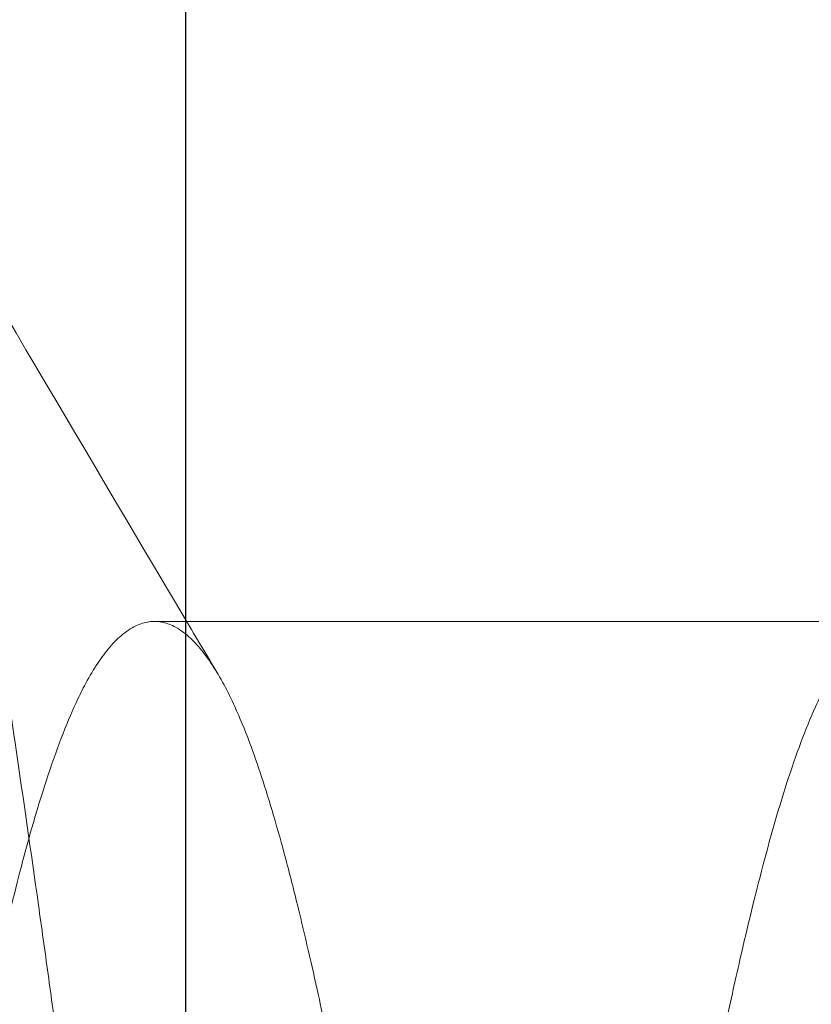
# Model space of a CAD drawing. Units: inches. Extents: x -2.1 to 8.4, y -1.5 to 2.2.
# Drawn here: x -0.2 to -0.2, y 1.2 to 1.2 of the extents above; entities that cross this region are included whole.
import ezdxf

# ---------------------------------------------------------------- set-up
doc = ezdxf.new("R2010")
doc.units = ezdxf.units.IN
doc.header["$LTSCALE"] = 0.5
doc.header["$MEASUREMENT"] = 0
for name, color, linetype, lineweight in [('Shade Bracket SCREWS', 7, 'Continuous', 9), ('SHADE-BRACKET', 7, 'Continuous', 30), ('System', 7, 'Continuous', 30)]:
    doc.layers.add(name, color=color, linetype=linetype, lineweight=lineweight)

# ---------------------------------------------------------------- blocks, each defined once
blk = doc.blocks.new('Shade Bracket Screws 085710')
at = {"layer": 'Shade Bracket SCREWS', "extrusion": (-2e-16, 1, -2e-16)}
blk.add_line((-0.5872662545031297, 1.274447255109774), (-0.6159120878371298, 1.274447255109774), dxfattribs=at)
at = {"layer": 'Shade Bracket SCREWS'}
for points, knots in [([(-0.6147141711701298, 1.216101222864893), (-0.614771658442248, 1.216664374482585), (-0.6148293176567012, 1.217226756362701), (-0.6150625063828398, 1.219490138090123), (-0.6152395694221534, 1.221183626739462), (-0.6156875963613206, 1.225393204937972), (-0.6159614309245517, 1.227894461586738), (-0.6163680843333476, 1.231519290644805), (-0.616498220165174, 1.232666762205192), (-0.6167493266980025, 1.234859083545746), (-0.6168702206482438, 1.235904915399939), (-0.6171503258945643, 1.238306501764001), (-0.6173096745729457, 1.239656761445032), (-0.6176868687940086, 1.242813864834789), (-0.6179048850635934, 1.244608146962824), (-0.6182110129113348, 1.247077628076369), (-0.6182984350490623, 1.247777139591569), (-0.6184610217781091, 1.249066581744194), (-0.618536147851653, 1.24965776597951), (-0.6189598170237282, 1.252965553498642), (-0.6193099436531698, 1.255604435857172), (-0.6197786249590493, 1.259052210224331), (-0.6199005287116889, 1.259940845766897), (-0.6201472209253661, 1.261723779596626), (-0.6202719461483117, 1.262617098604208), (-0.6206879040022915, 1.265569695333789), (-0.6209752755649769, 1.267566202647344), (-0.6214882296597076, 1.271038117724399), (-0.6217153017957998, 1.272540049924373), (-0.6220873196001402, 1.274923996938811), (-0.6222332103623343, 1.275839100915842), (-0.6225350727565282, 1.277686547407039), (-0.6226909105810695, 1.278614509546007), (-0.6231443462607402, 1.281232961653413), (-0.6234404685376509, 1.28283927956116), (-0.6238255726764775, 1.284781857571802), (-0.6239159355381281, 1.285227050020205), (-0.6241932010892749, 1.28655748329821), (-0.6243800372219515, 1.287404294632164), (-0.6247768525461983, 1.289083593444071), (-0.6249869929559904, 1.289903608006786), (-0.6253454605758355, 1.291176077116897), (-0.6254923623678906, 1.291662797475193), (-0.625810070680068, 1.292639039277199), (-0.6259812465271992, 1.293118908290979), (-0.6264608749703787, 1.2943344054144), (-0.6267731168079573, 1.294981627397561), (-0.6272115095034304, 1.295700736490097), (-0.6273358449309652, 1.295883625930798), (-0.6275828560836904, 1.296205409976225), (-0.6277055055391983, 1.296344987417804), (-0.6280035772078579, 1.296635191094959), (-0.6281791467799599, 1.296765105698642), (-0.6284819001470101, 1.296918363552529), (-0.6286088418417373, 1.296961351818104), (-0.6288016384514548, 1.296994389186456), (-0.6288672497204812, 1.297000002455825), (-0.6289329211701443, 1.296999999999994)], [-0.345021462389395, -0.345021462389395, -0.345021462389395, -0.345021462389395, -0.3406598620698282, -0.3406598620698282, -0.3274414600821233, -0.3274414600821233, -0.3076036276769329, -0.3076036276769329, -0.2983322229975889, -0.2983322229975889, -0.2897705312275591, -0.2897705312275591, -0.2785354466345281, -0.2785354466345281, -0.2632304017307562, -0.2632304017307562, -0.2571245911293463, -0.2571245911293463, -0.2518961040643551, -0.2518961040643551, -0.2276854446999504, -0.2276854446999504, -0.219129360958371, -0.219129360958371, -0.2102825469197562, -0.2102825469197562, -0.1894408629956629, -0.1894408629956629, -0.172492562440662, -0.172492562440662, -0.1614593005279588, -0.1614593005279588, -0.1495765857153052, -0.1495765857153052, -0.1267765587946257, -0.1267765587946257, -0.1197693361202379, -0.1197693361202379, -0.1052747483121593, -0.1052747483121593, -0.0891765633776487, -0.0891765633776487, -0.0781452566607059, -0.0781452566607059, -0.0655433542668738, -0.0655433542668738, -0.0432321274536576, -0.0432321274536576, -0.0344327068420319, -0.0344327068420319, -0.0257855775771749, -0.0257855775771749, -0.0134513494389584, -0.0134513494389584, -0.0045718776512352, -0.0045718776512352, 0, 0, 0, 0]), ([(-0.6209638259517166, 1.131579428367788), (-0.6210428394041628, 1.131712428250883), (-0.6211215406921151, 1.131851896893054), (-0.6213420687804746, 1.132262520319276), (-0.6214829607753475, 1.13254832729787), (-0.6218144203335143, 1.133276125034849), (-0.6220038583143945, 1.133736436489449), (-0.6225522416393111, 1.135195192116351), (-0.6229055639041178, 1.136296847599077), (-0.6233904919580415, 1.13800337151461), (-0.6235232294390335, 1.138490598522206), (-0.6239493491955721, 1.140113001778602), (-0.6242435674262722, 1.141320516402249), (-0.6247355701874144, 1.143470939302919), (-0.6249320997012985, 1.144364145709455), (-0.6253350325404518, 1.146257763818475), (-0.6255414199886417, 1.147260415550314), (-0.625958715562453, 1.149342336222217), (-0.6261695594125193, 1.150421147055032), (-0.6265633099513273, 1.15247444582807), (-0.6267452647310586, 1.153438349240451), (-0.6270848258461335, 1.1552634219975), (-0.6272419007366944, 1.156117821425474), (-0.6276723682512181, 1.158487422790766), (-0.6279476699612824, 1.160032997060811), (-0.6283791078261824, 1.162510758218003), (-0.6285343341080184, 1.16341346940967), (-0.6287849988411124, 1.164892421646228), (-0.6288804972511822, 1.165460893124935), (-0.6291849643665516, 1.167290987639149), (-0.6293933183238095, 1.168569447832005), (-0.6297977232438693, 1.171095162338973), (-0.6299937482034422, 1.172339843320139), (-0.6303510073072732, 1.174643103772984), (-0.6305123661374316, 1.17569649416959), (-0.631005834762933, 1.178958666008143), (-0.6313360100818618, 1.181196953972), (-0.6318684699461938, 1.18492415481364), (-0.6320739783078576, 1.186394046352053), (-0.6324820040990144, 1.189366541311645), (-0.6326843562768598, 1.190868411427023), (-0.6331904572712154, 1.194675871590763), (-0.6334914283668746, 1.196988135615037), (-0.633908410728877, 1.200203735861518), (-0.6340247204039396, 1.201101833965435), (-0.634257793650364, 1.202898204939481), (-0.634374535558279, 1.20379630397766), (-0.6347936659635268, 1.207011841986283), (-0.6350971288370659, 1.209324133292694), (-0.6356043733303164, 1.21313148011982), (-0.635806471994325, 1.214633384314633), (-0.6362123808363846, 1.217605867832898), (-0.6364160543232039, 1.219075815429639), (-0.6369430116367453, 1.222803367937211), (-0.6372696148598064, 1.225041508607921), (-0.6377619463615422, 1.228303582067125), (-0.6379235083354781, 1.229356960852734), (-0.6382822541070303, 1.23166021403531), (-0.6384797889866082, 1.232904884406238), (-0.638887311585718, 1.235430463734833), (-0.6390972943017789, 1.236708901345243), (-0.6394020752408668, 1.238539044317814), (-0.6394973281109687, 1.239107516639527), (-0.6397468237511116, 1.240586482036761), (-0.63990082219571, 1.241489188204453), (-0.6403289764316308, 1.24396718894188), (-0.6406023943566405, 1.245512874661289), (-0.6410325359330954, 1.247882457239441), (-0.6411900253134357, 1.248736842099371), (-0.6415315634360553, 1.250561908444147), (-0.6417152958472212, 1.251525868077679), (-0.6421162683481679, 1.253594833044523), (-0.6423323343044132, 1.254688270292848), (-0.6427548036309579, 1.256780012593884), (-0.642961262713096, 1.257778989046274), (-0.6433640592321803, 1.259671806289539), (-0.6435604009649531, 1.260567342470627), (-0.6440449157625543, 1.262695025860444), (-0.644331516651035, 1.263880655517792), (-0.6447511053052706, 1.265478078492712), (-0.6448826700937842, 1.265959496082236), (-0.6453933842163553, 1.267750860714666), (-0.6457742381540028, 1.268922872927597), (-0.6463459882781293, 1.2704166067593), (-0.6465326679430043, 1.270863372297716), (-0.6468332326569167, 1.27151468092481), (-0.6469459714606032, 1.271744009363077), (-0.6473562160672289, 1.27252328136594), (-0.6476578924073846, 1.272992381425252), (-0.6481296207239207, 1.273567363076765), (-0.6482963274827968, 1.273740995984049), (-0.648650836195742, 1.274048504141509), (-0.6488388195740931, 1.274175528023833), (-0.64920283833752, 1.274352891238984), (-0.6493787485895415, 1.274407925922342), (-0.6496251362240859, 1.274442325244833), (-0.6496957671942015, 1.274447257734585), (-0.6497662545034244, 1.274447255109774)], [0.0440738691450679, 0.0440738691450679, 0.0440738691450679, 0.0440738691450679, 0.0484313871790679, 0.0484313871790679, 0.0563365789514506, 0.0563365789514506, 0.0671851835126985, 0.0671851835126985, 0.0880454344092475, 0.0880454344092475, 0.0959257982671398, 0.0959257982671398, 0.1133017192107081, 0.1133017192107081, 0.1247837900949976, 0.1247837900949976, 0.1366938528581144, 0.1366938528581144, 0.148635730099822, 0.148635730099822, 0.1587095804789061, 0.1587095804789061, 0.167259335577069, 0.167259335577069, 0.181989184055055, 0.181989184055055, 0.1902398397004188, 0.1902398397004188, 0.1953226534289049, 0.1953226534289049, 0.2064737858478332, 0.2064737858478332, 0.2170195698537233, 0.2170195698537233, 0.2257478076335061, 0.2257478076335061, 0.2438083182815076, 0.2438083182815076, 0.2554120899986703, 0.2554120899986703, 0.2671162484099141, 0.2671162484099141, 0.2849449216001954, 0.2849449216001954, 0.2918483531587612, 0.2918483531587612, 0.2987520837463709, 0.2987520837463709, 0.3165821483240973, 0.3165821483240973, 0.3282864037299642, 0.3282864037299642, 0.3398890205918541, 0.3398890205918541, 0.3579499269424961, 0.3579499269424961, 0.366679675129965, 0.366679675129965, 0.3772284177038584, 0.3772284177038584, 0.3883823433450311, 0.3883823433450311, 0.3934659563659248, 0.3934659563659248, 0.4017169272035434, 0.4017169272035434, 0.4164490987283273, 0.4164490987283273, 0.4250007770214614, 0.4250007770214614, 0.4350786592045938, 0.4350786592045938, 0.4471938893077867, 0.4471938893077867, 0.459075663352679, 0.459075663352679, 0.4706032074502189, 0.4706032074502189, 0.4876725678304476, 0.4876725678304476, 0.4954473227402269, 0.4954473227402269, 0.5177780069211912, 0.5177780069211912, 0.5285047125697022, 0.5285047125697022, 0.5348890020439935, 0.5348890020439935, 0.5515841386086084, 0.5515841386086084, 0.5606043156167968, 0.5606043156167968, 0.5706541219253908, 0.5706541219253908, 0.5800051687854304, 0.5800051687854304, 0.5837658280542583, 0.5837658280542583, 0.5837658280542583, 0.5837658280542583]), ([(-0.6471620878369749, 1.129552744890214), (-0.6470914440718487, 1.129552742259583), (-0.6470208349336088, 1.129557696646855), (-0.6467893712829454, 1.129590222134313), (-0.646628861363335, 1.129638637268555), (-0.6462755563955715, 1.129802247907804), (-0.646082963254565, 1.129929089372697), (-0.6457269121444384, 1.130233352203825), (-0.6455633572973999, 1.130400637369437), (-0.6450891452809367, 1.130966068786493), (-0.6447801456669838, 1.131435516595311), (-0.6443364821161627, 1.132262370898819), (-0.6441979565602373, 1.132543224091119), (-0.6438685721347932, 1.133265168020059), (-0.6436788886126493, 1.133725372705328), (-0.6431764745483074, 1.135060118501167), (-0.6428675019370494, 1.136003809605574), (-0.6424036609411403, 1.137586494282504), (-0.6422475898788784, 1.138147623973235), (-0.6419315908353753, 1.139335643090298), (-0.6417716049092121, 1.139963478437078), (-0.6413514522666947, 1.141676985885269), (-0.6410907903725999, 1.14280511087999), (-0.6406335937752258, 1.144885065466346), (-0.6404380018699493, 1.14580656640005), (-0.6399932581397909, 1.147964111265232), (-0.6397434329940123, 1.14921932799599), (-0.6394220079048076, 1.150875431842553), (-0.6393538148081434, 1.151229067959181), (-0.6391062433255187, 1.152520841577928), (-0.6389253653355172, 1.153479469485101), (-0.6385856815964179, 1.155305829797881), (-0.6384273664989486, 1.156167339567427), (-0.6380028248349502, 1.158505526098587), (-0.6377348712834343, 1.160009880625102), (-0.63730843311758, 1.162457380472636), (-0.63715079755181, 1.163373667051484), (-0.6368994695526768, 1.164856130652363), (-0.6368057141827835, 1.165413971578516), (-0.6364836989828025, 1.167348306921491), (-0.6362562184435027, 1.168745924572024), (-0.635839414565511, 1.171356119109871), (-0.6356499949338447, 1.172561261067225), (-0.6352952402285865, 1.174851711253273), (-0.635129833503218, 1.17593341198317), (-0.6346494075328712, 1.179116037168715), (-0.6343361215004465, 1.181241920898001), (-0.6338185647767091, 1.184862332972759), (-0.6336117217331602, 1.186340994288778), (-0.6332020517979801, 1.189324382307572), (-0.6329993688546037, 1.190828261952204), (-0.632491477158926, 1.194648330089953), (-0.6321890952297903, 1.196971327929284), (-0.63177045024318, 1.200199731272497), (-0.6316538817610104, 1.201099831412138), (-0.6314202888469677, 1.202900207633005), (-0.6313032862217877, 1.203800308715839), (-0.6308824819495439, 1.207028648762279), (-0.6305775959708648, 1.209351674404799), (-0.6300685855021416, 1.213171629106985), (-0.6298661719880682, 1.214675543061941), (-0.629458656570066, 1.217658921494626), (-0.629253677357751, 1.219137649856978), (-0.6287414936854311, 1.222758357952815), (-0.6284315883340378, 1.224884112646117), (-0.6279525378072922, 1.228066669466091), (-0.627787003860033, 1.22914835738871), (-0.6274308877580754, 1.231438797692576), (-0.6272400770920638, 1.232643929303806), (-0.6268200577832586, 1.23525400574018), (-0.6265906817340926, 1.236651620244561), (-0.626268401996882, 1.238586022990468), (-0.6261749037221788, 1.239143851387467), (-0.6259247642158356, 1.240626324199633), (-0.6257683844910417, 1.241542618095376), (-0.6253451931187989, 1.243990330228398), (-0.6250790577963944, 1.245494765012287), (-0.6246549010570294, 1.247832914112476), (-0.6244961880809802, 1.248694410485339), (-0.6241545572224043, 1.250520758705917), (-0.6239719310187714, 1.251479436561246), (-0.6237158509439347, 1.252801586161036), (-0.623641067326359, 1.253185004807151), (-0.6234218158148125, 1.254301806374396), (-0.6232783259768016, 1.255023209344274), (-0.6229261897301864, 1.256767133098471), (-0.622719080989956, 1.257769454604415), (-0.622315343165939, 1.259666949627223), (-0.6221187035070161, 1.260563942094948), (-0.6216331798618647, 1.26269618852932), (-0.6213458787698904, 1.263884621282378), (-0.6209248211065351, 1.265487109858767), (-0.6207924997011319, 1.265971017171898), (-0.6202809482760954, 1.267763779700423), (-0.6199000129675227, 1.26893483883456), (-0.6193277986323567, 1.270427883163379), (-0.6191407445006063, 1.270874840536061), (-0.6188420875007359, 1.2715207551501), (-0.6187316651451671, 1.271745205657914), (-0.6183189246691847, 1.272529750506403), (-0.6180122408223044, 1.273005312976278), (-0.6175364514467356, 1.273580676632632), (-0.617370850554273, 1.273751795196619), (-0.6170147710953056, 1.274058207896529), (-0.6168240660327705, 1.274185257038365), (-0.6164635281805417, 1.274356574776493), (-0.6162938646249181, 1.27440866937832), (-0.6160535427115671, 1.27444230171049), (-0.6159827432378618, 1.274447257740839), (-0.6159120878369759, 1.274447255109774)], [0, 0, 0, 0, 0.0037671881338489, 0.0037671881338489, 0.0123625330220862, 0.0123625330220862, 0.022723882942756, 0.022723882942756, 0.0315714919078112, 0.0315714919078112, 0.0484720750448318, 0.0484720750448318, 0.056243975332857, 0.056243975332857, 0.067104699816911, 0.067104699816911, 0.0852904463127384, 0.0852904463127384, 0.0945566040836394, 0.0945566040836394, 0.1040276629009898, 0.1040276629009898, 0.1193498885482424, 0.1193498885482424, 0.1307109538279601, 0.1307109538279601, 0.1449879554714864, 0.1449879554714864, 0.1488142432843731, 0.1488142432843731, 0.1588258925504932, 0.1588258925504932, 0.1674412518638435, 0.1674412518638435, 0.1817796835317196, 0.1817796835317196, 0.1901587759800603, 0.1901587759800603, 0.1951487166135828, 0.1951487166135828, 0.2073271662114312, 0.2073271662114312, 0.2175213478028876, 0.2175213478028876, 0.2264726184443991, 0.2264726184443991, 0.2436198957170458, 0.2436198957170458, 0.255295851097186, 0.255295851097186, 0.2670174242763857, 0.2670174242763857, 0.2849301757950719, 0.2849301757950719, 0.2918493548293281, 0.2918493548293281, 0.2987688339792585, 0.2987688339792585, 0.3166829795115458, 0.3166829795115458, 0.3284046424498389, 0.3284046424498389, 0.3400794438481079, 0.3400794438481079, 0.3572270456882502, 0.3572270456882502, 0.3661797954543004, 0.3661797954543004, 0.3763768067418598, 0.3763768067418598, 0.3885585358984478, 0.3885585358984478, 0.3935491396442143, 0.3935491396442143, 0.4019287123569545, 0.4019287123569545, 0.41626919880745, 0.41626919880745, 0.4248865192347844, 0.4248865192347844, 0.4349021414613371, 0.4349021414613371, 0.4390558979448646, 0.4390558979448646, 0.4471364497689897, 0.4471364497689897, 0.4590537867471526, 0.4590537867471526, 0.4705977673860245, 0.4705977673860245, 0.4877079588735316, 0.4877079588735316, 0.4955266427535261, 0.4955266427535261, 0.5178591659594406, 0.5178591659594406, 0.5286052681693234, 0.5286052681693234, 0.5348574361167318, 0.5348574361167318, 0.5518248968529932, 0.5518248968529932, 0.5607818095551504, 0.5607818095551504, 0.5709737584543682, 0.5709737584543682, 0.5799923865613194, 0.5799923865613194, 0.5837617415408541, 0.5837617415408541, 0.5837617415408541, 0.5837617415408541]), ([(-0.5872662545034075, 1.274447255109774), (-0.5873367293208503, 1.274447257734119), (-0.5874071699485662, 1.27444232700325), (-0.5876329017688378, 1.274410682938975), (-0.5877878766570565, 1.274364855191407), (-0.5881379239491098, 1.274206787416634), (-0.5883327619443677, 1.274080279792247), (-0.5886893293929678, 1.273778101039766), (-0.5888511753376072, 1.273614004905608), (-0.5893281936024884, 1.273050375122565), (-0.5896416584203632, 1.272576144025634), (-0.5900920687753766, 1.271737479691277), (-0.5902329607748383, 1.271451672703692), (-0.5905644203375098, 1.270723874955766), (-0.5907538583183828, 1.270263563500569), (-0.5913022416483072, 1.268804807858564), (-0.5916555639179162, 1.267703152357389), (-0.5921404919739635, 1.265996628427524), (-0.5922732294522233, 1.265509401428579), (-0.5926993491960902, 1.263886998217376), (-0.5929935674168028, 1.26267948363572), (-0.5934855701693454, 1.260529060778346), (-0.593682099684787, 1.259635854366608), (-0.5940850325246215, 1.257742236257471), (-0.5942914199719043, 1.256739584531621), (-0.5947087155502848, 1.25465766383995), (-0.5949195594059431, 1.253578852979122), (-0.5953133099504309, 1.251525554176559), (-0.5954952647300964, 1.250561650764573), (-0.5958348258448335, 1.248736578009437), (-0.595991900735119, 1.247882178583025), (-0.5964223682507842, 1.245512577211681), (-0.5966976699623023, 1.243967002933478), (-0.5971291078282474, 1.241489241769969), (-0.5972843341096633, 1.240586530580655), (-0.5975349988428511, 1.239107578343447), (-0.5976304972534338, 1.23853910686162), (-0.5979349643656097, 1.236709012366288), (-0.5981433183191922, 1.235430552196244), (-0.5985477232369005, 1.232904837705179), (-0.5987437481977739, 1.231660156716184), (-0.5991010073027169, 1.229356896256715), (-0.5992623661326936, 1.228303505861551), (-0.5997558347620378, 1.225041333998454), (-0.6000860100849404, 1.222803046007629), (-0.6006184699520575, 1.219075845144739), (-0.6008239783127375, 1.217605953612836), (-0.6012320041028358, 1.214633458660219), (-0.6014343562805866, 1.213131588545211), (-0.6019404572737455, 1.209324128389796), (-0.6022414283683407, 1.207011864373588), (-0.6026584107291892, 1.203796264135955), (-0.6027747204040927, 1.202898166033294), (-0.6030077936502113, 1.201101795061592), (-0.6031245355579808, 1.200203696024497), (-0.6035436659619479, 1.19698815802568), (-0.6038471288342723, 1.194675866728457), (-0.6043543733265819, 1.190868519907914), (-0.6045564719908926, 1.18936661571065), (-0.6049623808328636, 1.186394132192617), (-0.6051660543192813, 1.184924184598491), (-0.6056930116344771, 1.181196632078212), (-0.6060196148596854, 1.178958491392614), (-0.606511946363494, 1.175696417920164), (-0.6066735083372818, 1.174643039135655), (-0.6070322541094259, 1.172339785949534), (-0.6072297889897539, 1.1710951155741), (-0.6076373115876276, 1.168569536253719), (-0.607847294301686, 1.167291098655531), (-0.6081520752390827, 1.165460955692936), (-0.6082473281094806, 1.164892483369413), (-0.6084968237491938, 1.163413517974629), (-0.608650822193071, 1.162510811811049), (-0.6090789764308839, 1.160032811062176), (-0.6093523943584848, 1.158487125328134), (-0.6097825359371831, 1.156117542738254), (-0.6099400253172012, 1.155263157880274), (-0.6102815634399467, 1.153438091535207), (-0.6104652958515517, 1.152474131899618), (-0.6108662683991698, 1.150405166692541), (-0.611082334400383, 1.149311729221236), (-0.6115048037615686, 1.14721998676976), (-0.6117112628347517, 1.146221010371279), (-0.6121140593569021, 1.144328193134632), (-0.6123104011012718, 1.143432656913778), (-0.6127949158200813, 1.141304973911917), (-0.6130815166202823, 1.140119344625442), (-0.6135011051514966, 1.138521922080801), (-0.6136326699066736, 1.138040504596326), (-0.6141433840076304, 1.136249139953549), (-0.6145242379570534, 1.135077127643816), (-0.6150959880945998, 1.133583393692896), (-0.615282667761276, 1.133136628123023), (-0.6155832325569885, 1.132485319275714), (-0.6156959714415918, 1.132255990667433), (-0.6161062159167722, 1.131476718934531), (-0.6164078920362974, 1.131007619158748), (-0.6168796201922703, 1.13043263750009), (-0.6170463270184778, 1.130259004464367), (-0.6174008357109674, 1.129951496228099), (-0.6175888189996774, 1.129824472339153), (-0.6179528379024352, 1.129647108895645), (-0.6181287483850842, 1.12959207410322), (-0.6183751362412039, 1.12955767475396), (-0.6184457672027442, 1.129552742265404), (-0.6185162545034185, 1.129552744890214)], [0, 0, 0, 0, 0.0037581859148546, 0.0037581859148546, 0.0120563305623078, 0.0120563305623078, 0.0225372126392929, 0.0225372126392929, 0.0312910099294812, 0.0312910099294812, 0.0484313869989461, 0.0484313869989461, 0.0563365790278376, 0.0563365790278376, 0.0671851835903408, 0.0671851835903408, 0.0880454347794677, 0.0880454347794677, 0.0959257984749566, 0.0959257984749566, 0.1133017188282185, 0.1133017188282185, 0.1247837898072814, 0.1247837898072814, 0.1366938525229331, 0.1366938525229331, 0.1486357300863051, 0.1486357300863051, 0.1587095804621514, 0.1587095804621514, 0.1672593355457171, 0.1672593355457171, 0.18198918410115, 0.18198918410115, 0.1902398397241328, 0.1902398397241328, 0.1953226534799727, 0.1953226534799727, 0.2064737857016834, 0.2064737857016834, 0.2170195697769043, 0.2170195697769043, 0.2257478075463836, 0.2257478075463836, 0.2438083184112293, 0.2438083184112293, 0.2554120900753821, 0.2554120900753821, 0.2671162484829006, 0.2671162484829006, 0.2849449216106412, 0.2849449216106412, 0.2918483531635274, 0.2918483531635274, 0.2987520837467882, 0.2987520837467882, 0.3165821482533579, 0.3165821482533579, 0.3282864036775572, 0.3282864036775572, 0.3398890205177247, 0.3398890205177247, 0.3579499269877198, 0.3579499269877198, 0.3666796751667281, 0.3666796751667281, 0.3772284177801113, 0.3772284177801113, 0.388382343315226, 0.388382343315226, 0.3934659563518442, 0.3934659563518442, 0.4017169271507416, 0.4017169271507416, 0.4164490988154634, 0.4164490988154634, 0.4250007770918193, 0.4250007770918193, 0.4350786593002015, 0.4350786593002015, 0.44719389196523, 0.44719389196523, 0.4590756655513688, 0.4590756655513688, 0.4706032103731102, 0.4706032103731102, 0.4876725654584106, 0.4876725654584106, 0.4954473184127112, 0.4954473184127112, 0.5177780033577565, 0.5177780033577565, 0.528504709164335, 0.528504709164335, 0.5348890032379425, 0.5348890032379425, 0.5515841277555045, 0.5515841277555045, 0.5606043085268456, 0.5606043085268456, 0.5706541101414235, 0.5706541101414235, 0.5800051692508914, 0.5800051692508914, 0.5837658280639344, 0.5837658280639344, 0.5837658280639344, 0.5837658280639344]), ([(-0.6159120878369759, 1.274447255109774), (-0.6158414440719189, 1.274447257740408), (-0.615770834933687, 1.27444230335314), (-0.61553937128189, 1.274409777865535), (-0.6153788613611442, 1.274361362730775), (-0.615025556392798, 1.274197752090462), (-0.6148329632523373, 1.2740709106256), (-0.614476912142833, 1.273766647794588), (-0.6143133572958723, 1.273599362628876), (-0.6138391452799795, 1.273033931212013), (-0.6135301456665124, 1.272564483403768), (-0.6130864821185705, 1.271737629105622), (-0.6129479565650103, 1.271456775918514), (-0.6126185721422007, 1.27073483199723), (-0.6124288886203566, 1.27027462731387), (-0.6119264745472045, 1.268939881497958), (-0.6116175019271913, 1.267996190365221), (-0.611153660925824, 1.266413505662983), (-0.6109975898668007, 1.265852375982342), (-0.6106815908238615, 1.264664356865454), (-0.6105216048950048, 1.264036521506752), (-0.6101014522528477, 1.262323014055478), (-0.6098407903618356, 1.261194889072194), (-0.6093835937668429, 1.259114934494731), (-0.609188001860818, 1.258193433556608), (-0.6087432581090435, 1.256035888584502), (-0.608493432942055, 1.254780671742532), (-0.6081720078548062, 1.253124567898203), (-0.6081038147822488, 1.252770931905778), (-0.6078562433239457, 1.251479158413806), (-0.6076753653339746, 1.250520530506705), (-0.607335681594715, 1.248694170192902), (-0.6071773664970515, 1.247832660422212), (-0.6067528248340223, 1.245494473896118), (-0.6064848712836994, 1.243990119376247), (-0.6060584331187077, 1.24154261953383), (-0.6059007975525966, 1.240626332953038), (-0.6056494695529965, 1.239143869349432), (-0.6055557141829785, 1.23858602842254), (-0.605233698986508, 1.23665169310065), (-0.6050062184508133, 1.235254075472759), (-0.6045894145750671, 1.232643880950573), (-0.6043999949420655, 1.23143873898529), (-0.604045240236529, 1.229148288798282), (-0.6038798335122068, 1.228066588075705), (-0.6033994075411426, 1.224883962887109), (-0.6030861215069697, 1.222758079146892), (-0.602568564781029, 1.219137667057943), (-0.6023617217370076, 1.217659005738961), (-0.6019520518016522, 1.214675617719535), (-0.6017493688585566, 1.213171738077312), (-0.6012414771618385, 1.209351669932496), (-0.6009390952314372, 1.207028672083527), (-0.6005204502435317, 1.20380026873033), (-0.6004038817612182, 1.202900168589524), (-0.6001702888468446, 1.201099792366128), (-0.600053286221486, 1.200199691281932), (-0.5996324819481146, 1.196971351226831), (-0.599327595968458, 1.194648325576901), (-0.5988185854986003, 1.190828370866585), (-0.5986161719843893, 1.189324456910812), (-0.5982086565653355, 1.186341078470954), (-0.5980036773520939, 1.184862350102326), (-0.5974914936763964, 1.181241641984154), (-0.5971815883225, 1.179115887275181), (-0.5967025377946217, 1.175933330450675), (-0.5965370038488144, 1.174851642538387), (-0.5961808877460281, 1.172561202230602), (-0.5959900770776915, 1.171356070605673), (-0.595570057772364, 1.168745994193371), (-0.595340681729064, 1.167348379725216), (-0.5950184019974297, 1.165413977012719), (-0.5949249037224753, 1.164856148614215), (-0.594674764215779, 1.163373675799961), (-0.5945183844908823, 1.162457381903629), (-0.5940951931191291, 1.160009669773498), (-0.5938290577973117, 1.158505234992893), (-0.5934049010584884, 1.1561670858955), (-0.5932461880824004, 1.155305589522356), (-0.5929045572238513, 1.153479241301783), (-0.5927219310202833, 1.152520563446714), (-0.5924658509735325, 1.151198413991814), (-0.5923910673837643, 1.150814995487246), (-0.5921718160334972, 1.149698194735878), (-0.5920283263267511, 1.148976792413186), (-0.5916761901759954, 1.147232869073633), (-0.5914690814035254, 1.146230547375534), (-0.5910653435869344, 1.144333052316404), (-0.5908687039662249, 1.143436059978688), (-0.59038318006141, 1.141303812262682), (-0.590095878678555, 1.140115378285724), (-0.5896748206116021, 1.138512888296081), (-0.589542499098095, 1.138028980642476), (-0.5890309476506789, 1.136236218314011), (-0.5886500124284239, 1.135065159620215), (-0.5880777981847686, 1.133572115735368), (-0.5878907440569437, 1.13312515843843), (-0.5875920872521818, 1.132479244350664), (-0.5874816650899738, 1.132254794249409), (-0.5870689244433902, 1.131470249031053), (-0.586762240217452, 1.130994686069779), (-0.5862864505538191, 1.13041932240501), (-0.5861208497647649, 1.130248204045628), (-0.5857647702499819, 1.129941791465206), (-0.5855740650251172, 1.129814742334374), (-0.5852135274048759, 1.129643424986278), (-0.5850438642461323, 1.129591330570595), (-0.5848035427230897, 1.129557698290304), (-0.5847327432435733, 1.129552742259146), (-0.5846620878369643, 1.129552744890214)], [0, 0, 0, 0, 0.0037671881334355, 0.0037671881334355, 0.0123625330827005, 0.0123625330827005, 0.0227238829742902, 0.0227238829742902, 0.0315714919353015, 0.0315714919353015, 0.048472075046044, 0.048472075046044, 0.0562439752000246, 0.0562439752000246, 0.0671046996634456, 0.0671046996634456, 0.0852904466805719, 0.0852904466805719, 0.0945566042591561, 0.0945566042591561, 0.1040276632344152, 0.1040276632344152, 0.1193498886975807, 0.1193498886975807, 0.1307109540188009, 0.1307109540188009, 0.1449879568605466, 0.1449879568605466, 0.1488142433151815, 0.1488142433151815, 0.15882589257851, 0.15882589257851, 0.1674412519015227, 0.1674412519015227, 0.1817796835048797, 0.1817796835048797, 0.1901587759709409, 0.1901587759709409, 0.1951487166108196, 0.1951487166108196, 0.2073271660141059, 0.2073271660141059, 0.2175213476759437, 0.2175213476759437, 0.2264726182592559, 0.2264726182592559, 0.2436198956228819, 0.2436198956228819, 0.2552958510269793, 0.2552958510269793, 0.2670174241875668, 0.2670174241875668, 0.2849301757798959, 0.2849301757798959, 0.2918493548159837, 0.2918493548159837, 0.2987688339681256, 0.2987688339681256, 0.3166829795395664, 0.3166829795395664, 0.3284046424730301, 0.3284046424730301, 0.3400794439104422, 0.3400794439104422, 0.3572270458649597, 0.3572270458649597, 0.3661797955405076, 0.3661797955405076, 0.376376806939422, 0.376376806939422, 0.3885585357728886, 0.3885585357728886, 0.3935491395268638, 0.3935491395268638, 0.4019287122364223, 0.4019287122364223, 0.416269198640245, 0.416269198640245, 0.4248865190605076, 0.4248865190605076, 0.4349021412726973, 0.4349021412726973, 0.4390558962010728, 0.4390558962010728, 0.4471364405267483, 0.4471364405267483, 0.4590537791576704, 0.4590537791576704, 0.4705977573979155, 0.4705977573979155, 0.4877079663174525, 0.4877079663174525, 0.4955266565320246, 0.4955266565320246, 0.5178591744312014, 0.5178591744312014, 0.5286052762729782, 0.5286052762729782, 0.5348574332250172, 0.5348574332250172, 0.5518249146537767, 0.5518249146537767, 0.5607818215548859, 0.5607818215548859, 0.5709737789483866, 0.5709737789483866, 0.5799923859674987, 0.5799923859674987, 0.5837617412524089, 0.5837617412524089, 0.5837617412524089, 0.5837617412524089])]:
    blk.add_open_spline(points, degree=3, knots=knots, dxfattribs=at)
for points in [[(-0.6270196771538361, 1.295383962848214), (-0.622930858850892, 1.288422995739679), (-0.6188320243890874, 1.281467786226436), (-0.6147141711701298, 1.274525845344637)], [(-0.6147141711701298, 1.274525845344637), (-0.6142978171093771, 1.273823949205568), (-0.6138812686173968, 1.273122188713443), (-0.6134645163886036, 1.272420571632087)]]:
    blk.add_open_spline(points, degree=3, dxfattribs=at)
blk = doc.blocks.new('Shade Bracket Right 085713')
at = {"layer": 'SHADE-BRACKET', "extrusion": (-2e-16, 1, -2e-16)}
blk.add_line((-0.2003778657938202, 1.248174632179313), (-0.2003778657938199, -0.2258253678206869), dxfattribs=at)
blk = doc.blocks.new('System 085713')
at = {"layer": 'Shade Bracket SCREWS'}
blk.add_blockref('Shade Bracket Screws 085710', (0.4143363053763096, -0.0708253678206812), dxfattribs=at)
at = {"layer": 'SHADE-BRACKET'}
blk.add_blockref('Shade Bracket Right 085713', (0, 0), dxfattribs=at)

msp = doc.modelspace()

# ---------------------------------------------------------------- block references
at = {"layer": 'System'}
msp.add_blockref('System 085713', (0, 0), dxfattribs=at)

doc.saveas('drawing.dxf')
